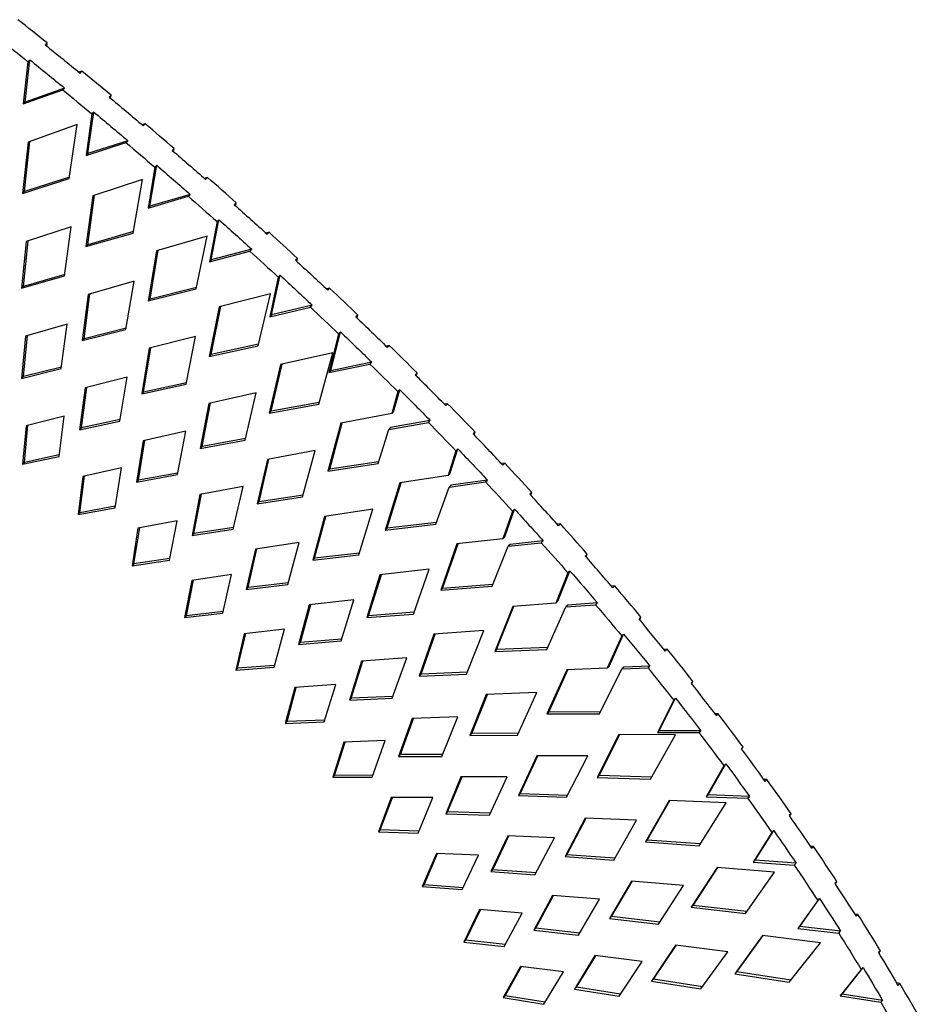
# Paper-space layout '_Trimetric' of a CAD drawing. Units: millimetres. Extents: x 1432 to 2231, y -14451 to -13930.
# Drawn here: x 2094 to 2204, y -14202 to -14083 of the extents above; entities that cross this region are included whole.
import ezdxf

# ---------------------------------------------------------------- set-up
doc = ezdxf.new("R2010")
doc.units = ezdxf.units.MM

psp = doc.layouts.new('_Trimetric')

# ---------------------------------------------------------------- linework, layer by layer
at = {"color": 7, "linetype": 'Continuous', "lineweight": 25}
for p, q in [((2097.55, -14085.74), (2097.31, -14085.97)), ((2097.5, -14086.12), (2097.55, -14085.74)), ((2095.21, -14088.02), (2094.63, -14093.14)), ((2094.86, -14092.91), (2095.45, -14087.79)), ((2095.45, -14087.79), (2095.21, -14088.02)), ((2101.76, -14089.16), (2101.4, -14089.29)), ((2101.53, -14089.39), (2101.76, -14089.16)), ((2099.66, -14091.21), (2094.86, -14092.91)), ((2099.43, -14091.44), (2099.66, -14091.21)), ((2094.63, -14093.14), (2099.43, -14091.44)), ((2105.29, -14092.08), (2105.05, -14092.3)), ((2105.23, -14092.45), (2105.29, -14092.08)), ((2094.86, -14092.91), (2094.63, -14093.14)), ((2102.95, -14094.35), (2102.25, -14099.4)), ((2102.48, -14099.17), (2103.19, -14094.12)), ((2103.19, -14094.12), (2102.95, -14094.35)), ((2101.18, -14095.63), (2095.23, -14097.77)), ((2100.22, -14102.19), (2101.18, -14095.63)), ((2109.43, -14095.55), (2109.06, -14095.67)), ((2109.19, -14095.78), (2109.43, -14095.55)), ((2095.23, -14097.77), (2094.54, -14103.99)), ((2094.77, -14103.76), (2095.45, -14097.69)), ((2102.25, -14099.4), (2107.09, -14097.83)), ((2107.33, -14097.6), (2102.48, -14099.17)), ((2107.09, -14097.83), (2107.33, -14097.6)), ((2102.48, -14099.17), (2102.25, -14099.4)), ((2112.93, -14098.54), (2112.7, -14098.77)), ((2112.87, -14098.92), (2112.93, -14098.54)), ((2110.6, -14100.82), (2109.78, -14105.79)), ((2110.01, -14105.56), (2110.83, -14100.59)), ((2110.83, -14100.59), (2110.6, -14100.82)), ((2100.25, -14102.03), (2094.77, -14103.76)), ((2116.99, -14102.07), (2116.62, -14102.18)), ((2116.76, -14102.3), (2116.99, -14102.07)), ((2094.54, -14103.99), (2100.22, -14102.19)), ((2109.12, -14102.32), (2103.08, -14104.29)), ((2107.99, -14108.81), (2109.12, -14102.32)), ((2094.77, -14103.76), (2094.54, -14103.99)), ((2103.08, -14104.29), (2102.23, -14110.45)), ((2102.46, -14110.22), (2103.29, -14104.22)), ((2109.78, -14105.79), (2114.66, -14104.35)), ((2114.89, -14104.12), (2110.01, -14105.56)), ((2114.66, -14104.35), (2114.89, -14104.12)), ((2110.01, -14105.56), (2109.78, -14105.79)), ((2120.47, -14105.14), (2120.24, -14105.37)), ((2120.4, -14105.52), (2120.47, -14105.14)), ((2118.14, -14107.42), (2117.21, -14112.31)), ((2117.44, -14112.08), (2118.37, -14107.19)), ((2118.37, -14107.19), (2118.14, -14107.42)), ((2100.47, -14108.07), (2095, -14109.85)), ((2099.64, -14114.02), (2100.47, -14108.07)), ((2102.23, -14110.45), (2107.99, -14108.81)), ((2108.02, -14108.64), (2102.46, -14110.22)), ((2116.95, -14109.17), (2110.81, -14110.96)), ((2115.63, -14115.58), (2116.95, -14109.17)), ((2124.46, -14108.72), (2124.08, -14108.82)), ((2124.22, -14108.95), (2124.46, -14108.72)), ((2095, -14109.85), (2094.41, -14115.51)), ((2094.65, -14115.28), (2095.22, -14109.78)), ((2102.46, -14110.22), (2102.23, -14110.45)), ((2110.81, -14110.96), (2109.78, -14117.05)), ((2110.02, -14116.82), (2111.01, -14110.9)), ((2117.21, -14112.31), (2122.12, -14111)), ((2122.35, -14110.77), (2117.44, -14112.08)), ((2122.12, -14111), (2122.35, -14110.77)), ((2117.44, -14112.08), (2117.21, -14112.31)), ((2127.91, -14111.88), (2127.67, -14112.11)), ((2127.83, -14112.25), (2127.91, -14111.88)), ((2094.41, -14115.51), (2099.64, -14114.02)), ((2099.67, -14113.85), (2094.65, -14115.28)), ((2124.76, -14118.74), (2125.81, -14113.93)), ((2125.81, -14113.93), (2125.57, -14114.16)), ((2108.08, -14114.64), (2102.52, -14116.26)), ((2107.09, -14120.53), (2108.08, -14114.64)), ((2125.57, -14114.16), (2124.53, -14118.96)), ((2094.65, -14115.28), (2094.41, -14115.51)), ((2102.52, -14116.26), (2101.78, -14121.86)), ((2102.01, -14121.63), (2102.73, -14116.2)), ((2109.78, -14117.05), (2115.63, -14115.58)), ((2115.67, -14115.4), (2110.02, -14116.82)), ((2124.64, -14116.18), (2118.4, -14117.78)), ((2123.14, -14122.5), (2124.64, -14116.18)), ((2131.8, -14115.51), (2131.42, -14115.6)), ((2131.57, -14115.74), (2131.8, -14115.51)), ((2110.02, -14116.82), (2109.78, -14117.05)), ((2129.7, -14117.56), (2124.76, -14118.74)), ((2129.47, -14117.79), (2129.7, -14117.56)), ((2118.4, -14117.78), (2117.2, -14123.79)), ((2117.44, -14123.56), (2118.6, -14117.73)), ((2124.53, -14118.96), (2129.47, -14117.79)), ((2124.76, -14118.74), (2124.53, -14118.96)), ((2135.22, -14118.76), (2134.99, -14118.99)), ((2135.13, -14119.13), (2135.22, -14118.76)), ((2099.96, -14119.86), (2094.93, -14121.32)), ((2099.25, -14125.25), (2099.96, -14119.86)), ((2101.78, -14121.86), (2107.09, -14120.53)), ((2107.12, -14120.35), (2102.01, -14121.63)), ((2132.89, -14121.04), (2131.72, -14125.75)), ((2131.95, -14125.52), (2133.12, -14120.81)), ((2133.12, -14120.81), (2132.89, -14121.04)), ((2094.93, -14121.32), (2094.43, -14126.46)), ((2094.67, -14126.23), (2095.15, -14121.25)), ((2102.01, -14121.63), (2101.78, -14121.86)), ((2115.55, -14121.36), (2109.91, -14122.8)), ((2114.39, -14127.16), (2115.55, -14121.36)), ((2123.18, -14122.31), (2117.44, -14123.56)), ((2109.91, -14122.8), (2109.01, -14128.33)), ((2109.24, -14128.11), (2110.12, -14122.75)), ((2117.2, -14123.79), (2123.14, -14122.5)), ((2117.44, -14123.56), (2117.2, -14123.79)), ((2132.19, -14123.35), (2125.86, -14124.75)), ((2130.49, -14129.57), (2132.19, -14123.35)), ((2139.02, -14122.44), (2138.64, -14122.52)), ((2138.79, -14122.67), (2139.02, -14122.44)), ((2125.86, -14124.75), (2124.47, -14130.67)), ((2124.71, -14130.44), (2126.05, -14124.71)), ((2131.72, -14125.75), (2136.69, -14124.72)), ((2136.92, -14124.49), (2131.95, -14125.52)), ((2136.69, -14124.72), (2136.92, -14124.49)), ((2094.43, -14126.46), (2099.25, -14125.25)), ((2099.27, -14125.08), (2094.67, -14126.23)), ((2131.95, -14125.52), (2131.72, -14125.75)), ((2142.41, -14125.79), (2142.18, -14126.01)), ((2142.31, -14126.15), (2142.41, -14125.79)), ((2094.67, -14126.23), (2094.43, -14126.46)), ((2107.23, -14126.3), (2102.13, -14127.61)), ((2106.36, -14131.63), (2107.23, -14126.3)), ((2109.01, -14128.33), (2114.39, -14127.16)), ((2114.43, -14126.98), (2109.24, -14128.11)), ((2102.13, -14127.61), (2101.48, -14132.7)), ((2101.71, -14132.47), (2102.34, -14127.55)), ((2109.24, -14128.11), (2109.01, -14128.33)), ((2122.88, -14128.21), (2117.16, -14129.48)), ((2121.54, -14133.94), (2122.88, -14128.21)), ((2140.08, -14128.06), (2139.33, -14130.72)), ((2139.56, -14130.49), (2140.31, -14127.84)), ((2140.31, -14127.84), (2140.08, -14128.06)), ((2117.16, -14129.48), (2116.09, -14134.94)), ((2116.32, -14134.71), (2117.35, -14129.44)), ((2124.47, -14130.67), (2130.49, -14129.57)), ((2130.54, -14129.37), (2124.71, -14130.44)), ((2146.11, -14129.52), (2145.72, -14129.59)), ((2145.88, -14129.74), (2146.11, -14129.52)), ((2124.71, -14130.44), (2124.47, -14130.67)), ((2139.33, -14130.72), (2133.16, -14131.87)), ((2139.56, -14130.49), (2139.33, -14130.72)), ((2099.62, -14131.02), (2094.99, -14132.21)), ((2098.99, -14135.92), (2099.62, -14131.02)), ((2101.48, -14132.7), (2106.36, -14131.63)), ((2106.39, -14131.45), (2101.71, -14132.47)), ((2133.16, -14131.87), (2131.58, -14137.7)), ((2131.82, -14137.47), (2133.34, -14131.83)), ((2138.97, -14132.64), (2143.78, -14131.79)), ((2144.01, -14131.57), (2139.2, -14132.41)), ((2143.78, -14131.79), (2144.01, -14131.57)), ((2094.99, -14132.21), (2094.56, -14136.88)), ((2094.79, -14136.65), (2095.21, -14132.15)), ((2101.71, -14132.47), (2101.48, -14132.7)), ((2114.36, -14132.87), (2109.18, -14134.01)), ((2113.33, -14138.13), (2114.36, -14132.87)), ((2137.68, -14136.78), (2138.97, -14132.64)), ((2139.2, -14132.41), (2138.97, -14132.64)), ((2149.45, -14132.96), (2149.22, -14133.19)), ((2149.34, -14133.32), (2149.45, -14132.96)), ((2109.18, -14134.01), (2108.37, -14139.04)), ((2108.61, -14138.81), (2109.38, -14133.97)), ((2116.09, -14134.94), (2121.54, -14133.94)), ((2121.59, -14133.74), (2116.32, -14134.71)), ((2116.32, -14134.71), (2116.09, -14134.94)), ((2130.05, -14135.21), (2124.25, -14136.29)), ((2128.53, -14140.84), (2130.05, -14135.21)), ((2147.12, -14135.24), (2146.16, -14138.25)), ((2146.4, -14138.02), (2147.35, -14135.01)), ((2147.35, -14135.01), (2147.12, -14135.24)), ((2094.56, -14136.88), (2098.99, -14135.92)), ((2094.79, -14136.65), (2094.56, -14136.88)), ((2099.01, -14135.74), (2094.79, -14136.65)), ((2124.25, -14136.29), (2123, -14141.67)), ((2123.24, -14141.44), (2124.44, -14136.25)), ((2137.74, -14136.58), (2131.82, -14137.47)), ((2106.54, -14137.32), (2101.85, -14138.36)), ((2105.77, -14142.16), (2106.54, -14137.32)), ((2131.58, -14137.7), (2137.68, -14136.78)), ((2131.82, -14137.47), (2131.58, -14137.7)), ((2153.04, -14136.74), (2152.64, -14136.8)), ((2152.81, -14136.97), (2153.04, -14136.74)), ((2101.85, -14138.36), (2101.28, -14142.99)), ((2101.51, -14142.76), (2102.06, -14138.32)), ((2108.37, -14139.04), (2113.33, -14138.13)), ((2108.61, -14138.81), (2108.37, -14139.04)), ((2113.36, -14137.94), (2108.61, -14138.81)), ((2138.76, -14144.63), (2140.47, -14139.11)), ((2146.16, -14138.25), (2140.3, -14139.13)), ((2146.4, -14138.02), (2146.16, -14138.25)), ((2146.28, -14139.65), (2150.71, -14139.02)), ((2150.94, -14138.79), (2146.51, -14139.42)), ((2150.71, -14139.02), (2150.94, -14138.79)), ((2121.32, -14139.56), (2116.07, -14140.54)), ((2120.12, -14144.75), (2121.32, -14139.56)), ((2140.3, -14139.13), (2138.52, -14144.86)), ((2144.7, -14144.15), (2146.28, -14139.65)), ((2146.51, -14139.42), (2146.28, -14139.65)), ((2156.34, -14140.29), (2156.1, -14140.52)), ((2156.21, -14140.64), (2156.34, -14140.29)), ((2116.07, -14140.54), (2115.11, -14145.5)), ((2115.34, -14145.27), (2116.26, -14140.5)), ((2123, -14141.67), (2128.53, -14140.84)), ((2123.24, -14141.44), (2123, -14141.67)), ((2128.59, -14140.64), (2123.24, -14141.44)), ((2101.28, -14142.99), (2105.77, -14142.16)), ((2105.8, -14141.97), (2101.51, -14142.76)), ((2137.06, -14142.34), (2131.17, -14143.23)), ((2135.35, -14147.88), (2137.06, -14142.34)), ((2154, -14142.57), (2152.81, -14145.92)), ((2153.04, -14145.69), (2154.24, -14142.34)), ((2154.24, -14142.34), (2154, -14142.57)), ((2101.51, -14142.76), (2101.28, -14142.99)), ((2113.31, -14143.74), (2108.55, -14144.63)), ((2112.39, -14148.51), (2113.31, -14143.74)), ((2131.17, -14143.23), (2129.75, -14148.52)), ((2129.98, -14148.29), (2131.35, -14143.2)), ((2108.55, -14144.63), (2107.83, -14149.19)), ((2108.07, -14148.97), (2108.76, -14144.59)), ((2115.11, -14145.5), (2120.12, -14144.75)), ((2120.17, -14144.55), (2115.34, -14145.27)), ((2138.52, -14144.86), (2144.7, -14144.15)), ((2138.76, -14144.63), (2138.52, -14144.86)), ((2144.77, -14143.94), (2138.76, -14144.63)), ((2159.8, -14144.12), (2159.4, -14144.16)), ((2159.57, -14144.34), (2159.8, -14144.12)), ((2115.34, -14145.27), (2115.11, -14145.5)), ((2152.81, -14145.92), (2147.25, -14146.55)), ((2153.04, -14145.69), (2152.81, -14145.92)), ((2157.7, -14146.17), (2153.68, -14146.6)), ((2157.47, -14146.39), (2157.7, -14146.17)), ((2122.79, -14147.18), (2121.66, -14152.06)), ((2121.9, -14151.83), (2122.98, -14147.15)), ((2128.12, -14146.38), (2122.79, -14147.18)), ((2126.75, -14151.48), (2128.12, -14146.38)), ((2147.25, -14146.55), (2145.28, -14152.16)), ((2145.51, -14151.94), (2147.41, -14146.53)), ((2151.53, -14151.67), (2153.44, -14146.83)), ((2153.44, -14146.83), (2157.47, -14146.39)), ((2153.68, -14146.6), (2153.44, -14146.83)), ((2107.83, -14149.19), (2112.39, -14148.51)), ((2112.43, -14148.31), (2108.07, -14148.97)), ((2129.75, -14148.52), (2135.35, -14147.88)), ((2129.98, -14148.29), (2129.75, -14148.52)), ((2135.41, -14147.67), (2129.98, -14148.29)), ((2163.05, -14147.78), (2162.81, -14148.01)), ((2162.91, -14148.12), (2163.05, -14147.78)), ((2108.07, -14148.97), (2107.83, -14149.19)), ((2143.88, -14149.62), (2137.91, -14150.3)), ((2141.97, -14155.05), (2143.88, -14149.62)), ((2159.47, -14153.49), (2160.95, -14149.83)), ((2160.95, -14149.83), (2160.71, -14150.06)), ((2115.08, -14150.99), (2114.21, -14155.49)), ((2114.45, -14155.26), (2115.28, -14150.96)), ((2119.91, -14150.26), (2115.08, -14150.99)), ((2118.83, -14154.96), (2119.91, -14150.26)), ((2137.91, -14150.3), (2136.3, -14155.49)), ((2136.53, -14155.26), (2138.08, -14150.28)), ((2160.71, -14150.06), (2159.24, -14153.72)), ((2121.66, -14152.06), (2126.75, -14151.48)), ((2121.9, -14151.83), (2121.66, -14152.06)), ((2126.8, -14151.27), (2121.9, -14151.83)), ((2145.28, -14152.16), (2151.53, -14151.67)), ((2145.51, -14151.94), (2145.28, -14152.16)), ((2151.61, -14151.45), (2145.51, -14151.94)), ((2166.38, -14151.64), (2165.98, -14151.67)), ((2166.15, -14151.87), (2166.38, -14151.64)), ((2134.73, -14153.31), (2129.33, -14153.93)), ((2133.18, -14158.32), (2134.73, -14153.31)), ((2129.33, -14153.93), (2128.03, -14158.73)), ((2128.26, -14158.5), (2129.51, -14153.91)), ((2154.02, -14154.12), (2151.83, -14159.6)), ((2152.06, -14159.37), (2154.16, -14154.11)), ((2159.24, -14153.72), (2154.02, -14154.12)), ((2158.15, -14159.34), (2160.44, -14154.19)), ((2159.47, -14153.49), (2159.24, -14153.72)), ((2160.44, -14154.19), (2164.05, -14153.92)), ((2160.68, -14153.96), (2160.44, -14154.19)), ((2164.28, -14153.69), (2160.68, -14153.96)), ((2164.05, -14153.92), (2164.28, -14153.69)), ((2114.21, -14155.49), (2118.83, -14154.96)), ((2114.45, -14155.26), (2114.21, -14155.49)), ((2118.88, -14154.75), (2114.45, -14155.26)), ((2136.3, -14155.49), (2141.97, -14155.05)), ((2136.53, -14155.26), (2136.3, -14155.49)), ((2142.05, -14154.83), (2136.53, -14155.26)), ((2169.56, -14155.43), (2169.33, -14155.65)), ((2169.41, -14155.76), (2169.56, -14155.43)), ((2126.33, -14156.88), (2121.43, -14157.44)), ((2125.08, -14161.5), (2126.33, -14156.88)), ((2150.51, -14157.04), (2144.46, -14157.5)), ((2148.39, -14162.34), (2150.51, -14157.04)), ((2121.43, -14157.44), (2120.41, -14161.87)), ((2120.64, -14161.64), (2121.62, -14157.42)), ((2133.24, -14158.11), (2128.26, -14158.5)), ((2144.46, -14157.5), (2142.66, -14162.58)), ((2142.89, -14162.35), (2144.62, -14157.49)), ((2167.23, -14157.7), (2165.45, -14161.64)), ((2165.69, -14161.42), (2167.46, -14157.48)), ((2167.46, -14157.48), (2167.23, -14157.7)), ((2128.03, -14158.73), (2133.18, -14158.32)), ((2128.26, -14158.5), (2128.03, -14158.73)), ((2151.83, -14159.6), (2158.15, -14159.34)), ((2152.06, -14159.37), (2151.83, -14159.6)), ((2158.25, -14159.11), (2152.06, -14159.37)), ((2172.76, -14159.32), (2172.35, -14159.34)), ((2172.52, -14159.55), (2172.76, -14159.32)), ((2141.15, -14160.37), (2135.68, -14160.79)), ((2139.4, -14165.27), (2141.15, -14160.37)), ((2120.41, -14161.87), (2125.08, -14161.5)), ((2120.64, -14161.64), (2120.41, -14161.87)), ((2125.13, -14161.29), (2120.64, -14161.64)), ((2135.68, -14160.79), (2134.2, -14165.49)), ((2134.43, -14165.26), (2135.84, -14160.77)), ((2160.57, -14161.83), (2158.16, -14167.18)), ((2158.39, -14166.95), (2160.7, -14161.82)), ((2165.45, -14161.64), (2160.57, -14161.83)), ((2164.55, -14167.15), (2167.26, -14161.72)), ((2165.69, -14161.42), (2165.45, -14161.64)), ((2167.49, -14161.49), (2167.26, -14161.72)), ((2167.26, -14161.72), (2170.42, -14161.6)), ((2170.66, -14161.37), (2167.49, -14161.49)), ((2170.42, -14161.6), (2170.66, -14161.37)), ((2142.66, -14162.58), (2148.39, -14162.34)), ((2142.89, -14162.35), (2142.66, -14162.58)), ((2148.48, -14162.12), (2142.89, -14162.35)), ((2127.59, -14163.98), (2126.4, -14168.34)), ((2126.63, -14168.11), (2127.76, -14163.97)), ((2132.54, -14163.61), (2127.59, -14163.98)), ((2131.12, -14168.14), (2132.54, -14163.61)), ((2175.87, -14163.23), (2175.64, -14163.45)), ((2175.71, -14163.55), (2175.87, -14163.23)), ((2134.43, -14165.26), (2134.2, -14165.49)), ((2134.2, -14165.49), (2139.4, -14165.27)), ((2139.48, -14165.05), (2134.43, -14165.26)), ((2150.8, -14164.82), (2148.79, -14169.78)), ((2149.03, -14169.55), (2150.95, -14164.82)), ((2156.92, -14164.59), (2150.8, -14164.82)), ((2154.59, -14169.76), (2156.92, -14164.59)), ((2171.78, -14169.21), (2173.77, -14165.28)), ((2173.77, -14165.28), (2173.54, -14165.5)), ((2173.54, -14165.5), (2171.55, -14169.44)), ((2141.81, -14167.75), (2140.15, -14172.35)), ((2140.39, -14172.12), (2141.97, -14167.74)), ((2147.35, -14167.54), (2141.81, -14167.75)), ((2145.41, -14172.33), (2147.35, -14167.54)), ((2158.39, -14166.95), (2158.16, -14167.18)), ((2158.16, -14167.18), (2164.55, -14167.15)), ((2164.66, -14166.92), (2158.39, -14166.95)), ((2178.91, -14167.16), (2178.51, -14167.16)), ((2178.68, -14167.38), (2178.91, -14167.16)), ((2126.63, -14168.11), (2126.4, -14168.34)), ((2126.4, -14168.34), (2131.12, -14168.14)), ((2131.19, -14167.92), (2126.63, -14168.11)), ((2149.03, -14169.55), (2148.79, -14169.78)), ((2148.79, -14169.78), (2154.59, -14169.76)), ((2154.69, -14169.53), (2149.03, -14169.55)), ((2166.9, -14169.68), (2164.26, -14174.88)), ((2164.49, -14174.65), (2167.01, -14169.68)), ((2173.74, -14169.7), (2166.9, -14169.68)), ((2170.71, -14175.1), (2173.74, -14169.7)), ((2171.78, -14169.21), (2171.55, -14169.44)), ((2171.55, -14169.44), (2176.58, -14169.43)), ((2176.81, -14169.21), (2171.78, -14169.21)), ((2176.58, -14169.43), (2176.81, -14169.21)), ((2133.53, -14170.61), (2132.17, -14174.87)), ((2132.41, -14174.65), (2133.69, -14170.61)), ((2138.55, -14170.42), (2133.53, -14170.61)), ((2136.95, -14174.85), (2138.55, -14170.42)), ((2181.95, -14171.18), (2181.71, -14171.41)), ((2181.77, -14171.49), (2181.95, -14171.18)), ((2140.39, -14172.12), (2140.15, -14172.35)), ((2140.15, -14172.35), (2145.41, -14172.33)), ((2145.51, -14172.1), (2140.39, -14172.12)), ((2156.92, -14172.26), (2154.7, -14177.09)), ((2154.93, -14176.86), (2157.05, -14172.26)), ((2163.11, -14172.27), (2156.92, -14172.26)), ((2160.55, -14177.29), (2163.11, -14172.27)), ((2179.61, -14173.46), (2177.49, -14177.23)), ((2177.72, -14177), (2179.85, -14173.23)), ((2179.85, -14173.23), (2179.61, -14173.46)), ((2132.41, -14174.65), (2132.17, -14174.87)), ((2132.17, -14174.87), (2136.95, -14174.85)), ((2137.03, -14174.62), (2132.41, -14174.65)), ((2147.73, -14174.81), (2145.88, -14179.29)), ((2146.11, -14179.07), (2147.87, -14174.81)), ((2153.33, -14174.82), (2147.73, -14174.81)), ((2151.19, -14179.47), (2153.33, -14174.82)), ((2164.49, -14174.65), (2164.26, -14174.88)), ((2164.26, -14174.88), (2170.71, -14175.1)), ((2170.84, -14174.87), (2164.49, -14174.65)), ((2184.83, -14175.13), (2184.42, -14175.12)), ((2184.6, -14175.36), (2184.83, -14175.13)), ((2139.26, -14177.32), (2137.72, -14181.48)), ((2137.95, -14181.25), (2139.41, -14177.32)), ((2144.33, -14177.33), (2139.26, -14177.32)), ((2142.54, -14181.64), (2144.33, -14177.33)), ((2154.93, -14176.86), (2154.7, -14177.09)), ((2154.7, -14177.09), (2160.55, -14177.29)), ((2160.67, -14177.06), (2154.93, -14176.86)), ((2177.72, -14177), (2177.49, -14177.23)), ((2177.49, -14177.23), (2182.5, -14177.41)), ((2182.73, -14177.18), (2177.72, -14177)), ((2182.5, -14177.41), (2182.73, -14177.18)), ((2172.98, -14177.68), (2170.1, -14182.71)), ((2170.33, -14182.48), (2173.08, -14177.69)), ((2179.89, -14177.97), (2172.98, -14177.68)), ((2176.61, -14183.19), (2179.89, -14177.97)), ((2146.11, -14179.07), (2145.88, -14179.29)), ((2145.88, -14179.29), (2151.19, -14179.47)), ((2151.3, -14179.24), (2146.11, -14179.07)), ((2187.77, -14179.29), (2187.54, -14179.52)), ((2187.59, -14179.58), (2187.77, -14179.29)), ((2162.79, -14179.82), (2160.36, -14184.5)), ((2160.59, -14184.27), (2162.91, -14179.83)), ((2169.04, -14180.08), (2162.79, -14179.82)), ((2166.26, -14184.94), (2169.04, -14180.08)), ((2137.95, -14181.25), (2137.72, -14181.48)), ((2137.72, -14181.48), (2142.54, -14181.64)), ((2142.64, -14181.41), (2137.95, -14181.25)), ((2153.41, -14181.96), (2151.35, -14186.32)), ((2151.59, -14186.09), (2153.53, -14181.97)), ((2159.07, -14182.2), (2153.41, -14181.96)), ((2185.44, -14181.57), (2183.17, -14185.15)), ((2183.41, -14184.93), (2185.67, -14181.34)), ((2185.67, -14181.34), (2185.44, -14181.57)), ((2156.71, -14186.71), (2159.07, -14182.2)), ((2170.33, -14182.48), (2170.1, -14182.71)), ((2170.1, -14182.71), (2176.61, -14183.19)), ((2176.76, -14182.95), (2170.33, -14182.48)), ((2190.49, -14183.26), (2190.09, -14183.22)), ((2190.26, -14183.48), (2190.49, -14183.26)), ((2144.75, -14184.1), (2143.03, -14188.14)), ((2143.26, -14187.92), (2144.88, -14184.1)), ((2149.87, -14184.31), (2144.75, -14184.1)), ((2147.89, -14188.5), (2149.87, -14184.31)), ((2160.59, -14184.27), (2160.36, -14184.5)), ((2160.36, -14184.5), (2166.26, -14184.94)), ((2166.4, -14184.7), (2160.59, -14184.27)), ((2183.41, -14184.93), (2183.17, -14185.15)), ((2183.17, -14185.15), (2188.16, -14185.53)), ((2188.39, -14185.31), (2183.41, -14184.93)), ((2188.16, -14185.53), (2188.39, -14185.31)), ((2151.59, -14186.09), (2151.35, -14186.32)), ((2151.35, -14186.32), (2156.71, -14186.71)), ((2156.84, -14186.48), (2151.59, -14186.09)), ((2178.79, -14185.81), (2175.67, -14190.65)), ((2175.9, -14190.42), (2178.87, -14185.82)), ((2185.76, -14186.4), (2178.79, -14185.81)), ((2182.23, -14191.41), (2185.76, -14186.4)), ((2143.26, -14187.92), (2143.03, -14188.14)), ((2148.01, -14188.27), (2143.26, -14187.92)), ((2168.41, -14187.49), (2165.74, -14192.01)), ((2165.98, -14191.78), (2168.5, -14187.5)), ((2174.71, -14188.02), (2168.41, -14187.49)), ((2171.7, -14192.69), (2174.71, -14188.02)), ((2193.33, -14187.54), (2193.1, -14187.77)), ((2193.14, -14187.82), (2193.33, -14187.54)), ((2143.03, -14188.14), (2147.89, -14188.5)), ((2158.83, -14189.2), (2156.57, -14193.41)), ((2156.8, -14193.18), (2158.94, -14189.21)), ((2164.54, -14189.68), (2158.83, -14189.2)), ((2161.97, -14194.03), (2164.54, -14189.68)), ((2175.9, -14190.42), (2175.67, -14190.65)), ((2182.4, -14191.17), (2175.9, -14190.42)), ((2191, -14189.82), (2188.6, -14193.22)), ((2188.83, -14192.99), (2191.23, -14189.59)), ((2191.23, -14189.59), (2191, -14189.82)), ((2149.99, -14190.93), (2148.08, -14194.86)), ((2148.31, -14194.63), (2150.1, -14190.94)), ((2155.16, -14191.37), (2149.99, -14190.93)), ((2152.98, -14195.42), (2155.16, -14191.37)), ((2175.67, -14190.65), (2182.23, -14191.41)), ((2195.88, -14191.51), (2195.47, -14191.47)), ((2195.65, -14191.74), (2195.88, -14191.51)), ((2165.98, -14191.78), (2165.74, -14192.01)), ((2165.74, -14192.01), (2171.7, -14192.69)), ((2171.85, -14192.45), (2165.98, -14191.78)), ((2156.8, -14193.18), (2156.57, -14193.41)), ((2156.57, -14193.41), (2161.97, -14194.03)), ((2162.11, -14193.8), (2156.8, -14193.18)), ((2184.32, -14194.07), (2180.94, -14198.71)), ((2181.18, -14198.48), (2184.38, -14194.08)), ((2191.34, -14194.96), (2184.32, -14194.07)), ((2188.83, -14192.99), (2188.6, -14193.22)), ((2188.6, -14193.22), (2193.55, -14193.79)), ((2193.78, -14193.56), (2188.83, -14192.99)), ((2193.55, -14193.79), (2193.78, -14193.56)), ((2148.31, -14194.63), (2148.08, -14194.86)), ((2148.08, -14194.86), (2152.98, -14195.42)), ((2153.11, -14195.18), (2148.31, -14194.63)), ((2173.74, -14195.26), (2170.85, -14199.6)), ((2171.08, -14199.37), (2173.82, -14195.27)), ((2180.09, -14196.06), (2173.74, -14195.26)), ((2187.54, -14199.75), (2191.34, -14194.96)), ((2176.84, -14200.54), (2180.09, -14196.06)), ((2198.61, -14195.92), (2198.37, -14196.15)), ((2198.4, -14196.19), (2198.61, -14195.92)), ((2163.98, -14196.51), (2161.51, -14200.57)), ((2161.74, -14200.34), (2164.07, -14196.52)), ((2169.73, -14197.24), (2163.98, -14196.51)), ((2166.94, -14201.43), (2169.73, -14197.24)), ((2154.96, -14197.83), (2152.86, -14201.61)), ((2153.09, -14201.39), (2155.06, -14197.84)), ((2160.17, -14198.49), (2154.96, -14197.83)), ((2157.79, -14202.39), (2160.17, -14198.49)), ((2181.18, -14198.48), (2180.94, -14198.71)), ((2180.94, -14198.71), (2187.54, -14199.75)), ((2187.73, -14199.51), (2181.18, -14198.48)), ((2196.27, -14198.2), (2193.74, -14201.4)), ((2193.97, -14201.18), (2196.51, -14197.97)), ((2196.51, -14197.97), (2196.27, -14198.2)), ((2171.08, -14199.37), (2170.85, -14199.6)), ((2170.85, -14199.6), (2176.84, -14200.54)), ((2177.01, -14200.3), (2171.08, -14199.37)), ((2200.97, -14199.9), (2200.56, -14199.83)), ((2200.74, -14200.12), (2200.97, -14199.9)), ((2161.74, -14200.34), (2161.51, -14200.57)), ((2161.51, -14200.57), (2166.94, -14201.43)), ((2167.1, -14201.19), (2161.74, -14200.34)), ((2193.97, -14201.18), (2193.74, -14201.4)), ((2198.87, -14201.95), (2193.97, -14201.18)), ((2153.09, -14201.39), (2152.86, -14201.61)), ((2152.86, -14201.61), (2157.79, -14202.39)), ((2157.94, -14202.15), (2153.09, -14201.39)), ((2193.74, -14201.4), (2198.64, -14202.17)), ((2198.64, -14202.17), (2198.87, -14201.95))]:
    psp.add_line(p, q, dxfattribs=at)
for points in [[(2097.55, -14085.74), (2096.37, -14084.8), (2095.19, -14083.85), (2094, -14082.91)], [(2091.67, -14085.19), (2092.85, -14086.13), (2094.04, -14087.07), (2095.21, -14088.02)], [(2097.31, -14085.97), (2098.72, -14087.11), (2100.13, -14088.25), (2101.53, -14089.39)], [(2095.45, -14087.79), (2096.86, -14088.93), (2098.26, -14090.07), (2099.66, -14091.21)], [(2105.29, -14092.08), (2104.12, -14091.1), (2102.94, -14090.13), (2101.76, -14089.16)], [(2099.43, -14091.44), (2100.61, -14092.41), (2101.78, -14093.38), (2102.95, -14094.35)], [(2105.05, -14092.3), (2106.44, -14093.45), (2107.82, -14094.61), (2109.19, -14095.78)], [(2103.19, -14094.12), (2104.57, -14095.28), (2105.95, -14096.44), (2107.33, -14097.6)], [(2112.93, -14098.54), (2111.77, -14097.54), (2110.6, -14096.54), (2109.43, -14095.55)], [(2107.09, -14097.83), (2108.27, -14098.82), (2109.43, -14099.82), (2110.6, -14100.82)], [(2112.7, -14098.77), (2114.06, -14099.94), (2115.41, -14101.12), (2116.76, -14102.3)], [(2110.83, -14100.59), (2112.19, -14101.76), (2113.54, -14102.94), (2114.89, -14104.12)], [(2120.47, -14105.14), (2119.32, -14104.11), (2118.16, -14103.09), (2116.99, -14102.07)], [(2114.66, -14104.35), (2115.82, -14105.37), (2116.98, -14106.39), (2118.14, -14107.42)], [(2120.24, -14105.37), (2121.57, -14106.56), (2122.9, -14107.75), (2124.22, -14108.95)], [(2118.37, -14107.19), (2119.7, -14108.38), (2121.03, -14109.57), (2122.35, -14110.77)], [(2127.91, -14111.88), (2126.76, -14110.82), (2125.61, -14109.77), (2124.46, -14108.72)], [(2122.12, -14111), (2123.28, -14112.05), (2124.43, -14113.1), (2125.57, -14114.16)], [(2127.67, -14112.11), (2128.98, -14113.31), (2130.28, -14114.52), (2131.57, -14115.74)], [(2125.81, -14113.93), (2127.11, -14115.13), (2128.41, -14116.35), (2129.7, -14117.56)], [(2135.22, -14118.76), (2134.09, -14117.67), (2132.95, -14116.59), (2131.8, -14115.51)], [(2129.47, -14117.79), (2130.61, -14118.87), (2131.75, -14119.95), (2132.89, -14121.04)], [(2134.99, -14118.99), (2136.26, -14120.21), (2137.53, -14121.44), (2138.79, -14122.67)], [(2133.12, -14120.81), (2134.4, -14122.03), (2135.66, -14123.26), (2136.92, -14124.49)], [(2142.41, -14125.79), (2141.29, -14124.67), (2140.16, -14123.55), (2139.02, -14122.44)], [(2136.69, -14124.72), (2137.83, -14125.83), (2138.95, -14126.94), (2140.08, -14128.06)], [(2145.88, -14129.74), (2144.65, -14128.49), (2143.42, -14127.25), (2142.18, -14126.01)], [(2140.31, -14127.84), (2141.55, -14129.07), (2142.78, -14130.32), (2144.01, -14131.57)], [(2149.45, -14132.96), (2148.35, -14131.81), (2147.23, -14130.66), (2146.11, -14129.52)], [(2143.78, -14131.79), (2144.9, -14132.94), (2146.01, -14134.09), (2147.12, -14135.24)], [(2152.81, -14136.97), (2151.62, -14135.7), (2150.42, -14134.44), (2149.22, -14133.19)], [(2147.35, -14135.01), (2148.56, -14136.27), (2149.75, -14137.52), (2150.94, -14138.79)], [(2156.34, -14140.29), (2155.25, -14139.1), (2154.15, -14137.92), (2153.04, -14136.74)], [(2150.71, -14139.02), (2151.81, -14140.2), (2152.91, -14141.38), (2154, -14142.57)], [(2159.57, -14144.34), (2158.42, -14143.06), (2157.27, -14141.79), (2156.1, -14140.52)], [(2154.24, -14142.34), (2155.4, -14143.61), (2156.56, -14144.88), (2157.7, -14146.17)], [(2163.05, -14147.78), (2161.97, -14146.55), (2160.89, -14145.33), (2159.8, -14144.12)], [(2157.47, -14146.39), (2158.56, -14147.61), (2159.64, -14148.83), (2160.71, -14150.06)], [(2166.15, -14151.87), (2165.05, -14150.58), (2163.93, -14149.29), (2162.81, -14148.01)], [(2160.95, -14149.83), (2162.07, -14151.11), (2163.18, -14152.4), (2164.28, -14153.69)], [(2169.56, -14155.43), (2168.51, -14154.16), (2167.45, -14152.9), (2166.38, -14151.64)], [(2164.05, -14153.92), (2165.12, -14155.18), (2166.18, -14156.44), (2167.23, -14157.7)], [(2172.52, -14159.55), (2171.47, -14158.25), (2170.4, -14156.95), (2169.33, -14155.65)], [(2167.46, -14157.48), (2168.54, -14158.77), (2169.6, -14160.07), (2170.66, -14161.37)], [(2175.87, -14163.23), (2174.84, -14161.92), (2173.8, -14160.62), (2172.76, -14159.32)], [(2170.42, -14161.6), (2171.47, -14162.9), (2172.51, -14164.2), (2173.54, -14165.5)], [(2175.64, -14163.45), (2176.66, -14164.76), (2177.68, -14166.07), (2178.68, -14167.38)], [(2173.77, -14165.28), (2174.79, -14166.58), (2175.81, -14167.89), (2176.81, -14169.21)], [(2181.95, -14171.18), (2180.95, -14169.83), (2179.94, -14168.49), (2178.91, -14167.16)], [(2176.58, -14169.43), (2177.6, -14170.77), (2178.61, -14172.11), (2179.61, -14173.46)], [(2181.71, -14171.41), (2182.69, -14172.72), (2183.65, -14174.04), (2184.6, -14175.36)], [(2179.85, -14173.23), (2180.82, -14174.54), (2181.78, -14175.86), (2182.73, -14177.18)], [(2187.77, -14179.29), (2186.8, -14177.9), (2185.82, -14176.51), (2184.83, -14175.13)], [(2182.5, -14177.41), (2183.49, -14178.79), (2184.47, -14180.17), (2185.44, -14181.57)], [(2187.54, -14179.52), (2188.46, -14180.83), (2189.36, -14182.16), (2190.26, -14183.48)], [(2185.67, -14181.34), (2186.59, -14182.65), (2187.5, -14183.98), (2188.39, -14185.31)], [(2193.33, -14187.54), (2192.4, -14186.1), (2191.45, -14184.68), (2190.49, -14183.26)], [(2188.16, -14185.53), (2189.12, -14186.95), (2190.07, -14188.38), (2191, -14189.82)], [(2193.1, -14187.77), (2193.96, -14189.09), (2194.81, -14190.41), (2195.65, -14191.74)], [(2191.23, -14189.59), (2192.09, -14190.91), (2192.94, -14192.23), (2193.78, -14193.56)], [(2198.61, -14195.92), (2197.71, -14194.45), (2196.8, -14192.98), (2195.88, -14191.51)], [(2193.55, -14193.79), (2194.47, -14195.25), (2195.38, -14196.72), (2196.27, -14198.2)], [(2198.37, -14196.15), (2199.17, -14197.47), (2199.96, -14198.79), (2200.74, -14200.12)], [(2196.51, -14197.97), (2197.31, -14199.29), (2198.09, -14200.62), (2198.87, -14201.95)], [(2203.57, -14204.44), (2202.72, -14202.92), (2201.85, -14201.4), (2200.97, -14199.9)], [(2198.64, -14202.17), (2199.52, -14203.68), (2200.38, -14205.19), (2201.23, -14206.71)]]:
    psp.add_open_spline(points, degree=3, dxfattribs=at)

doc.saveas('drawing.dxf')
